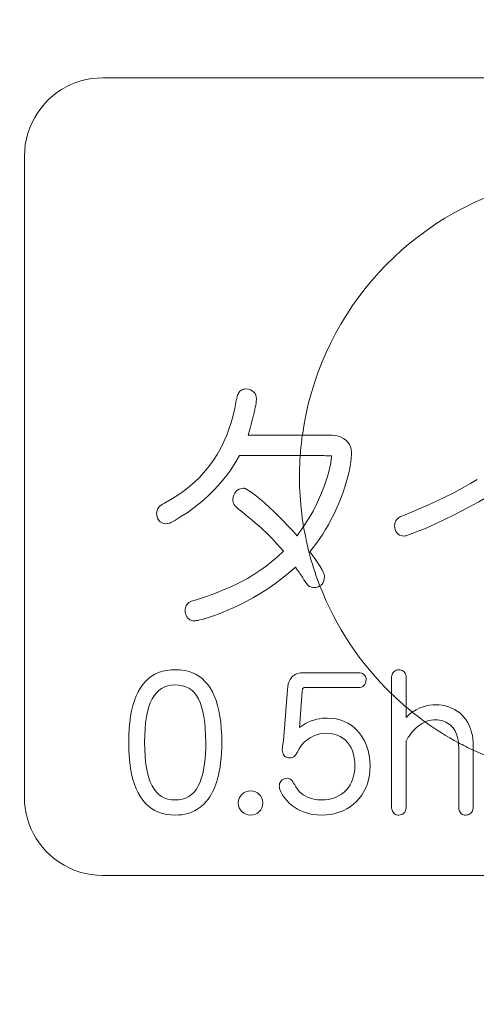
# Model space of a CAD drawing. Units: millimetres. Extents: x 12 to 285, y 12 to 192.
# Drawn here: x 233 to 235, y 146 to 148 of the extents above; entities that cross this region are included whole.
import ezdxf

# ---------------------------------------------------------------- set-up
doc = ezdxf.new("R2010")
doc.units = ezdxf.units.MM
doc.header["$LTSCALE"] = 3.270011
doc.layers.add('001', color=7, linetype='Continuous')
doc.styles.get("Standard").update_dxf_attribs({"font": 'TXT', "bigfont": 'BIGFONT'})
doc.dimstyles.get("Standard").update_dxf_attribs({"dimtxt": 3.1, "dimasz": 1.5, "dimexe": 2, "dimexo": 0.8, "dimgap": 1, "dimtad": 1, "dimdec": 3, "dimdsep": 46, "dimtxsty": 'Standard', "dimcen": 0.09, "dimadec": 3, "dimazin": 2, "dimtfac": 0.8, "dimtdec": 4, "dimtmove": 0, "dimatfit": 3, "dimfxl": 1, "dimtolj": 1, "dimtzin": 0, "dimarcsym": 0})

# ---------------------------------------------------------------- blocks, each defined once
blk = doc.blocks.new('*D31')
at = {"layer": '001', "color": 140, "lineweight": 9}
for p, q in [((232.670397, 160.828719), (224.602456, 160.828719)), ((226.602456, 139.162052), (226.602456, 160.828719)), ((236.170397, 139.162052), (224.602456, 139.162052))]:
    blk.add_line(p, q, dxfattribs=at)
for points in [[(226.200533, 159.328719), (226.602456, 160.828719), (227.00438, 159.328719)], [(227.00438, 140.662052), (226.602456, 139.162052), (226.200533, 140.662052)]]:
    blk.add_lwpolyline(points, dxfattribs=at)
for p in [(226.602456, 160.828719), (232.670397, 160.828719), (236.170397, 139.162052)]:
    blk.add_point(p, dxfattribs=at)
at = {"layer": '001', "color": 140, "lineweight": 9, "width": 0.833333}
blk.add_text('１３０', height=3.1, rotation=90.000003, dxfattribs=at).set_placement((225.602456, 145.345386))

msp = doc.modelspace()

# ---------------------------------------------------------------- linework, layer by layer
at = {"layer": '001', "color": 140, "lineweight": 9}
for p, q in [((233.720379, 148.270362), (236.470483, 148.270362)), ((233.503741, 146.28702), (233.503741, 148.053666)), ((234.120242, 147.28472), (234.269944, 147.28472)), ((234.269944, 147.28472), (234.310152, 147.28472)), ((234.310152, 147.28472), (234.345378, 147.28472)), ((234.264073, 147.228221), (234.096469, 147.228221)), ((234.301996, 147.228221), (234.264073, 147.228221)), ((234.328784, 147.228221), (234.301996, 147.228221)), ((234.100145, 147.076063), (234.09417, 147.081)), ((234.272914, 146.629578), (234.425934, 146.629578)), ((234.516141, 146.571298), (234.516141, 146.618094)), ((234.556101, 146.618094), (234.556101, 146.567656)), ((234.218023, 146.441935), (234.228702, 146.583183)), ((234.269527, 146.576753), (234.262295, 146.478912)), ((234.425015, 146.588695), (234.276649, 146.588695)), ((234.516141, 146.256933), (234.516141, 146.571298)), ((234.556101, 146.567656), (234.556101, 146.535086)), ((234.556101, 146.535086), (234.556101, 146.506473)), ((234.217447, 146.438145), (234.218023, 146.441935)), ((234.556101, 146.440672), (234.556101, 146.256933)), ((234.740816, 146.428613), (234.740816, 146.416252)), ((234.700856, 146.256933), (234.700856, 146.424939)), ((234.740816, 146.416252), (234.740816, 146.256933)), ((236.470483, 146.070324), (233.720379, 146.070324))]:
    msp.add_line(p, q, dxfattribs=at)
for points in [[(233.503741, 148.053666), (233.504585, 148.070113), (233.50622, 148.086466), (233.509173, 148.102238), (233.513412, 148.117741), (233.51866, 148.132644), (233.524955, 148.147125), (233.532225, 148.160969), (233.540482, 148.174252), (233.549621, 148.186845), (233.55963, 148.198755), (233.570447, 148.209909), (233.582027, 148.220267), (233.593618, 148.229274), (233.605789, 148.237483), (233.618565, 148.244893), (233.631817, 148.251407), (233.645627, 148.257041), (233.659796, 148.261732), (233.674494, 148.265517), (233.689419, 148.268153), (233.704859, 148.26961), (233.720379, 148.270362)], [(234.087911, 147.380149), (234.089021, 147.385717), (234.09037, 147.391242), (234.092165, 147.396553), (234.094681, 147.401537), (234.096238, 147.40376), (234.098039, 147.405788), (234.10014, 147.407603), (234.10247, 147.40912), (234.105248, 147.410414), (234.108177, 147.411295), (234.111742, 147.411835), (234.115359, 147.412074)], [(234.115359, 147.412074), (234.121145, 147.411232), (234.126699, 147.409707), (234.131921, 147.406897), (234.136474, 147.402968), (234.139499, 147.399189), (234.141699, 147.394962), (234.143, 147.390017), (234.143666, 147.384857)], [(233.894817, 147.099718), (233.912456, 147.110178), (233.929735, 147.121187), (233.945194, 147.132288), (233.960044, 147.144209), (233.973357, 147.155989), (233.986087, 147.168389), (233.997448, 147.180595), (234.008215, 147.19333), (234.017783, 147.205775), (234.026782, 147.218637), (234.034725, 147.231115), (234.04214, 147.243914), (234.048625, 147.256221), (234.054637, 147.268766), (234.061586, 147.28499), (234.06779, 147.301515), (234.072726, 147.316513), (234.077113, 147.33168), (234.080494, 147.344915), (234.08352, 147.358235), (234.08577, 147.369181), (234.087911, 147.380149)], [(234.143666, 147.384857), (234.143398, 147.381749), (234.143075, 147.378648), (234.142286, 147.3732), (234.141317, 147.367778), (234.140244, 147.362118), (234.139122, 147.35647), (234.137712, 147.349797), (234.136226, 147.34314), (234.132923, 147.329274), (234.129322, 147.315485), (234.124893, 147.300071), (234.120242, 147.28472)], [(234.345378, 147.28472), (234.353474, 147.284342), (234.361516, 147.283505), (234.369408, 147.281824), (234.377043, 147.279164), (234.383849, 147.275695), (234.390012, 147.271217), (234.395333, 147.265638), (234.399584, 147.259188), (234.402466, 147.252656), (234.404318, 147.245779), (234.4052, 147.239043), (234.405609, 147.232239)], [(234.096469, 147.228221), (234.084969, 147.208573), (234.072797, 147.189366), (234.059274, 147.170751), (234.044643, 147.152965), (234.028786, 147.135598), (234.012069, 147.119074), (233.99798, 147.106382), (233.983409, 147.09424), (233.967978, 147.082311), (233.952087, 147.071012), (233.935234, 147.060025), (233.918127, 147.049419)], [(234.27353, 147.032602), (234.286829, 147.053784), (234.299448, 147.075347), (234.310998, 147.097887), (234.321353, 147.121029), (234.33098, 147.145582), (234.33919, 147.170613), (234.342745, 147.183514), (234.346024, 147.196501), (234.347591, 147.203102), (234.34889, 147.20975), (234.349757, 147.216439), (234.35037, 147.223168)], [(234.405609, 147.232239), (234.404963, 147.221257), (234.40392, 147.210322), (234.402194, 147.199446), (234.399966, 147.188645), (234.394653, 147.166705), (234.388408, 147.145028), (234.381464, 147.124405), (234.373681, 147.104078), (234.365094, 147.083967), (234.355755, 147.064198), (234.348925, 147.050878), (234.341738, 147.037748), (234.334205, 147.024843), (234.32633, 147.012143), (234.31802, 146.999517), (234.309313, 146.987166), (234.300214, 146.975144), (234.290885, 146.963293)], [(234.349913, 147.227302), (234.348939, 147.227547), (234.347961, 147.227763), (234.34413, 147.228156), (234.340248, 147.228159), (234.334503, 147.228155), (234.328784, 147.228221)], [(234.35037, 147.223168), (234.350351, 147.224202), (234.350311, 147.225236), (234.350274, 147.225757), (234.350211, 147.226275), (234.350167, 147.226536), (234.350117, 147.226797), (234.350099, 147.226886), (234.350077, 147.226974), (234.350058, 147.227033), (234.350038, 147.227092), (234.350023, 147.227132), (234.350008, 147.227172), (234.349996, 147.227197), (234.349983, 147.227222), (234.349973, 147.227239), (234.349963, 147.227256), (234.349954, 147.227272), (234.349943, 147.227286), (234.349936, 147.227291), (234.349928, 147.227296), (234.349923, 147.227298), (234.349918, 147.227301), (234.349916, 147.227301), (234.349913, 147.227302)], [(234.546743, 147.062741), (234.570556, 147.07232), (234.594263, 147.082152), (234.617813, 147.092456), (234.641162, 147.103215), (234.664486, 147.114474), (234.687594, 147.126171), (234.710487, 147.138347), (234.733122, 147.150999), (234.752118, 147.162118)], [(234.078439, 147.107757), (234.079266, 147.113482), (234.080684, 147.119023), (234.083509, 147.124778), (234.087539, 147.129868), (234.091632, 147.133417), (234.096281, 147.136024), (234.102029, 147.137625), (234.108068, 147.138418)], [(234.108068, 147.138418), (234.1095, 147.138207), (234.110909, 147.137911), (234.112787, 147.137264), (234.114604, 147.136428), (234.118353, 147.134441), (234.121985, 147.13227), (234.126044, 147.129615), (234.130022, 147.126832), (234.13466, 147.123429), (234.139231, 147.119939), (234.148721, 147.112344), (234.158026, 147.104519), (234.168568, 147.095303), (234.178947, 147.085907), (234.192182, 147.073507), (234.205203, 147.060881), (234.218376, 147.047686), (234.23127, 147.034223), (234.243419, 147.020942), (234.2554, 147.007505)], [(234.821257, 147.140485), (234.789168, 147.120612), (234.756735, 147.101323), (234.72374, 147.083094), (234.690221, 147.065837), (234.655946, 147.049192), (234.621343, 147.033212), (234.606946, 147.026818), (234.592415, 147.020779), (234.577729, 147.015232), (234.56298, 147.009749), (234.559737, 147.008534), (234.556443, 147.007512), (234.553111, 147.006835), (234.549728, 147.006356)], [(234.09417, 147.081), (234.090817, 147.083891), (234.087613, 147.086938), (234.084729, 147.090236), (234.082244, 147.093855), (234.08063, 147.096972), (234.079467, 147.100262), (234.078783, 147.103971), (234.078439, 147.107757)], [(233.868402, 147.068597), (233.868678, 147.07287), (233.869371, 147.077066), (233.870528, 147.08045), (233.872232, 147.083601), (233.874392, 147.086382), (233.876916, 147.08884), (233.880679, 147.091705), (233.884694, 147.094216), (233.889724, 147.09703), (233.894817, 147.099718)], [(233.894012, 147.040578), (233.889508, 147.041029), (233.885136, 147.04199), (233.881509, 147.043583), (233.878217, 147.045827), (233.875482, 147.048465), (233.873181, 147.051488), (233.871038, 147.055444), (233.869579, 147.059685), (233.8688, 147.064104), (233.868402, 147.068597)], [(234.217735, 146.96467), (234.209205, 146.974525), (234.200594, 146.984307), (234.193091, 146.992586), (234.185454, 147.00074), (234.178439, 147.00797), (234.171288, 147.015067), (234.164228, 147.021797), (234.157043, 147.028394), (234.149026, 147.035498), (234.140905, 147.042483), (234.131653, 147.050255), (234.122338, 147.05795), (234.111252, 147.06702), (234.100145, 147.076063)], [(234.524118, 147.034261), (234.524557, 147.039271), (234.525558, 147.044144), (234.527109, 147.047905), (234.529304, 147.051356), (234.532026, 147.054375), (234.535165, 147.056936), (234.540767, 147.060145), (234.546743, 147.062741)], [(233.918127, 147.049419), (233.91447, 147.047379), (233.910776, 147.045379), (233.907592, 147.043778), (233.904309, 147.042452), (233.89924, 147.041248), (233.894012, 147.040578)], [(234.2554, 147.007505), (234.260673, 147.0145), (234.265851, 147.021563), (234.269719, 147.027062), (234.27353, 147.032602)], [(234.549728, 147.006356), (234.545652, 147.00677), (234.541686, 147.007619), (234.537921, 147.009249), (234.534509, 147.011578), (234.531715, 147.014256), (234.529333, 147.017309), (234.527162, 147.021069), (234.525603, 147.025101), (234.52465, 147.02963), (234.524118, 147.034261)], [(233.971528, 146.828819), (233.997701, 146.837515), (234.023717, 146.846655), (234.048371, 146.856191), (234.072667, 146.866616), (234.095963, 146.877729), (234.118722, 146.889887), (234.136122, 146.900226), (234.153089, 146.911269), (234.169874, 146.923236), (234.18604, 146.936005), (234.202094, 146.950098), (234.217735, 146.96467)], [(234.290885, 146.963293), (234.302698, 146.947188), (234.313967, 146.930769), (234.319314, 146.922213), (234.324378, 146.913419), (234.327676, 146.906954), (234.330045, 146.900184), (234.330654, 146.89691), (234.331078, 146.893587)], [(234.251153, 146.920918), (234.232636, 146.904746), (234.213692, 146.889103), (234.194491, 146.874746), (234.174676, 146.861226), (234.155256, 146.84892), (234.135456, 146.837245), (234.116575, 146.826899), (234.097393, 146.817116), (234.079728, 146.808715), (234.061844, 146.800793), (234.050044, 146.795889), (234.038151, 146.791216), (234.027654, 146.787326), (234.017081, 146.783645), (234.008151, 146.780741), (233.999155, 146.77806), (233.99341, 146.776502), (233.987631, 146.775057), (233.983155, 146.774045), (233.978641, 146.773261), (233.97555, 146.772918), (233.972447, 146.772664)], [(234.277797, 146.88084), (234.274435, 146.886062), (234.271066, 146.891281), (234.268332, 146.895499), (234.265588, 146.899711), (234.263289, 146.903219), (234.260968, 146.906713), (234.256099, 146.913841), (234.251153, 146.920918)], [(234.331078, 146.893587), (234.330526, 146.888358), (234.329429, 146.883245), (234.327361, 146.878412), (234.324323, 146.874133), (234.321522, 146.871429), (234.318482, 146.868969)], [(234.30214, 146.864303), (234.298523, 146.864582), (234.294973, 146.865193), (234.292075, 146.866173), (234.28934, 146.867572), (234.287039, 146.869164), (234.284949, 146.87101), (234.281098, 146.875681), (234.277797, 146.88084)], [(234.318482, 146.868969), (234.31428, 146.866844), (234.309934, 146.865248), (234.306088, 146.864588), (234.30214, 146.864303)], [(233.946837, 146.800569), (233.947085, 146.804577), (233.947652, 146.808535), (233.948555, 146.81172), (233.949887, 146.814757), (233.951398, 146.817234), (233.953215, 146.819492), (233.955158, 146.821359), (233.957303, 146.822994), (233.96079, 146.825022), (233.9645, 146.826618), (233.967992, 146.82779), (233.971528, 146.828819)], [(233.972447, 146.772664), (233.967953, 146.773115), (233.963591, 146.774076), (233.959967, 146.775667), (233.956677, 146.777908), (233.953941, 146.780539), (233.951635, 146.783554), (233.949486, 146.787492), (233.948019, 146.791716), (233.947237, 146.796104), (233.946837, 146.800569)], [(233.919623, 146.236952), (233.907441, 146.237601), (233.895353, 146.238975), (233.884327, 146.241419), (233.873608, 146.245038), (233.863729, 146.249572), (233.8544, 146.255128), (233.845688, 146.261729), (233.837731, 146.269231), (233.830229, 146.277941), (233.823604, 146.287337), (233.817363, 146.298144), (233.812031, 146.309431), (233.807084, 146.322314), (233.803016, 146.335502), (233.799382, 146.350432), (233.796569, 146.365539), (233.79426, 146.382491), (233.792699, 146.399528), (233.791714, 146.418479), (233.791408, 146.437456), (233.791714, 146.456448), (233.792699, 146.475415), (233.79426, 146.492465), (233.796569, 146.50943), (233.799382, 146.524546), (233.803016, 146.539485), (233.807084, 146.552681), (233.812031, 146.565571), (233.817362, 146.576864), (233.823604, 146.587677), (233.830228, 146.597076), (233.837731, 146.605789), (233.845688, 146.613293), (233.8544, 146.619897), (233.863729, 146.625455), (233.873608, 146.629989), (233.884327, 146.633608), (233.895353, 146.636051), (233.907441, 146.637425), (233.919623, 146.638075)], [(233.919623, 146.638075), (233.931804, 146.637425), (233.943892, 146.636051), (233.954918, 146.633608), (233.965637, 146.629989), (233.975521, 146.625455), (233.984855, 146.619897), (233.993572, 146.613293), (234.001534, 146.605789), (234.009039, 146.597076), (234.015665, 146.587677), (234.021912, 146.576864), (234.027249, 146.565571), (234.032199, 146.552681), (234.036269, 146.539485), (234.039904, 146.524546), (234.042721, 146.50943), (234.045035, 146.492465), (234.0466, 146.475415), (234.047588, 146.456448), (234.047892, 146.437456), (234.0477, 146.42267), (234.047097, 146.407896), (234.046153, 146.394561), (234.044782, 146.381264), (234.043139, 146.369307), (234.041067, 146.357418), (234.03879, 146.346767), (234.03608, 146.336219), (234.033218, 146.3268), (234.029926, 146.317524), (234.026538, 146.309267), (234.022734, 146.301194), (234.018873, 146.294026), (234.014617, 146.287087), (234.010338, 146.280942), (234.005697, 146.275063), (233.998257, 146.267042), (233.99005, 146.259806), (233.981858, 146.25395), (233.973128, 146.248941), (233.964439, 146.245023), (233.95543, 146.241896), (233.946504, 146.239611), (233.937429, 146.238092), (233.928545, 146.237329), (233.919623, 146.236952)], [(234.228702, 146.583183), (234.229638, 146.591064), (234.231146, 146.598831), (234.233261, 146.605242), (234.236272, 146.61129), (234.239787, 146.616241), (234.244065, 146.620546), (234.250027, 146.624574), (234.256662, 146.627315), (234.264688, 146.628909), (234.272914, 146.629578)], [(234.425934, 146.629578), (234.429442, 146.62927), (234.432868, 146.628598), (234.435683, 146.627498), (234.438272, 146.62592), (234.44039, 146.62408), (234.442196, 146.621932), (234.443862, 146.619127), (234.445003, 146.616084), (234.445612, 146.612873), (234.445917, 146.609597)], [(234.516141, 146.618094), (234.516555, 146.62148), (234.517318, 146.624768), (234.518688, 146.627846), (234.520606, 146.630646), (234.523032, 146.63316), (234.525846, 146.63522), (234.528887, 146.636715), (234.532135, 146.637641), (234.534347, 146.637929), (234.53658, 146.638075)], [(234.53658, 146.638075), (234.539693, 146.637727), (234.54272, 146.637055), (234.545587, 146.635803), (234.548203, 146.634046), (234.550502, 146.631917), (234.552465, 146.629475), (234.554179, 146.626533), (234.555346, 146.623355), (234.55583, 146.620748), (234.556101, 146.618094)], [(233.919623, 146.278752), (233.909446, 146.279499), (233.899436, 146.28113), (233.890502, 146.284047), (233.882096, 146.288321), (233.874381, 146.293848), (233.867543, 146.300414), (233.861119, 146.308585), (233.855741, 146.317495), (233.850678, 146.328363), (233.846642, 146.339652), (233.842961, 146.353203), (233.840199, 146.366973), (233.837887, 146.383212), (233.83637, 146.399545), (233.835396, 146.418488), (233.835103, 146.437456), (233.835396, 146.456424), (233.83637, 146.475367), (233.837887, 146.491699), (233.840199, 146.507938), (233.842961, 146.521708), (233.846642, 146.53526), (233.850678, 146.546549), (233.855741, 146.557418), (233.861119, 146.566328), (233.867543, 146.574498), (233.874381, 146.581064), (233.882096, 146.58659), (233.890502, 146.590866), (233.899436, 146.593783), (233.909446, 146.595414), (233.919623, 146.596161)], [(233.919623, 146.596161), (233.929849, 146.595439), (233.939918, 146.593844), (233.948852, 146.590999), (233.957268, 146.586802), (233.964948, 146.581372), (233.971752, 146.574892), (233.978124, 146.566807), (233.983439, 146.557977), (233.98844, 146.547156), (233.992405, 146.535915), (233.996021, 146.522349), (233.998718, 146.508569), (234.000978, 146.492227), (234.002453, 146.475795), (234.003402, 146.456637), (234.00368, 146.437456), (234.003488, 146.422071), (234.002875, 146.406697), (234.001903, 146.393011), (234.000446, 146.379367), (233.998677, 146.367348), (233.996363, 146.35542), (233.993791, 146.345029), (233.990612, 146.334811), (233.987217, 146.326013), (233.983161, 146.317495), (233.977816, 146.308588), (233.971424, 146.300414), (233.964628, 146.29385), (233.956955, 146.288321), (233.948593, 146.284047), (233.939699, 146.28113), (233.929744, 146.2795), (233.919623, 146.278752)], [(234.445917, 146.609597), (234.445383, 146.605347), (234.444347, 146.601247), (234.44237, 146.597377), (234.439534, 146.594025), (234.43663, 146.591765), (234.43337, 146.590154), (234.429274, 146.589157), (234.425015, 146.588695)], [(234.276649, 146.588695), (234.275625, 146.588695), (234.274598, 146.588618), (234.273728, 146.588432), (234.272929, 146.588074), (234.272179, 146.587423), (234.271593, 146.586598), (234.270841, 146.584864), (234.270391, 146.583028), (234.269889, 146.579897), (234.269527, 146.576753)], [(234.573128, 146.521017), (234.583489, 146.52732), (234.594228, 146.532827), (234.602668, 146.53602), (234.611389, 146.53844), (234.620555, 146.540216), (234.629822, 146.541211), (234.634041, 146.541399), (234.638266, 146.541498)], [(234.638266, 146.541498), (234.647039, 146.540961), (234.65575, 146.53997), (234.664365, 146.538163), (234.672802, 146.53559), (234.681027, 146.532357), (234.688955, 146.528467), (234.696512, 146.523899), (234.703617, 146.518655), (234.709825, 146.513111), (234.715513, 146.507033), (234.720634, 146.500491), (234.725159, 146.493525), (234.728785, 146.486766), (234.731885, 146.47975), (234.734474, 146.47255), (234.736589, 146.465193), (234.738543, 146.456162), (234.739832, 146.447018), (234.740495, 146.437829), (234.740816, 146.428613)], [(234.556101, 146.506473), (234.560699, 146.510872), (234.565449, 146.51509), (234.569244, 146.518106), (234.573128, 146.521017)], [(234.262295, 146.478912), (234.270178, 146.484384), (234.278313, 146.489434), (234.28611, 146.493377), (234.294208, 146.496689), (234.301718, 146.499197), (234.309362, 146.501249), (234.31736, 146.502875), (234.325446, 146.503945), (234.332044, 146.504394), (234.338658, 146.504635)], [(234.338658, 146.504635), (234.351084, 146.503847), (234.363384, 146.50224), (234.374514, 146.499454), (234.385289, 146.495431), (234.39509, 146.49058), (234.404342, 146.484772), (234.41277, 146.478197), (234.42052, 146.470828), (234.427526, 146.462792), (234.433782, 146.454163), (234.440878, 146.442006), (234.446696, 146.429166), (234.451317, 146.415638), (234.4545, 146.401739), (234.456221, 146.387503), (234.457112, 146.373147)], [(234.608473, 146.49411), (234.599932, 146.489571), (234.591764, 146.484478), (234.584732, 146.478848), (234.578264, 146.472533), (234.572912, 146.466524), (234.567952, 146.460203), (234.564926, 146.455907), (234.562066, 146.451497), (234.560032, 146.44812), (234.558122, 146.444674), (234.557099, 146.44268), (234.556101, 146.440672)], [(234.637347, 146.500042), (234.631241, 146.499696), (234.625173, 146.499032), (234.619033, 146.497759), (234.613043, 146.495892), (234.61075, 146.495021), (234.608473, 146.49411)], [(234.700309, 146.436662), (234.699278, 146.443841), (234.69789, 146.450946), (234.695852, 146.457915), (234.693127, 146.464651), (234.690841, 146.469146), (234.688224, 146.473453), (234.685263, 146.477546), (234.681966, 146.481375), (234.67832, 146.48492), (234.674376, 146.488129), (234.670165, 146.490981), (234.665719, 146.493466), (234.656903, 146.497084), (234.647639, 146.49923), (234.642505, 146.499759), (234.637347, 146.500042)], [(234.337282, 146.46272), (234.327525, 146.462038), (234.317876, 146.460696), (234.308733, 146.458271), (234.299915, 146.454783), (234.291604, 146.450425), (234.283787, 146.445227), (234.27519, 146.437953), (234.267674, 146.429612), (234.261104, 146.419907), (234.255286, 146.409665)], [(234.414798, 146.373147), (234.414231, 146.384028), (234.413045, 146.394831), (234.410986, 146.404532), (234.407939, 146.413985), (234.404263, 146.422392), (234.399713, 146.430349), (234.394552, 146.437343), (234.388587, 146.443661), (234.381668, 146.44932), (234.374068, 146.45405), (234.36568, 146.457871), (234.356877, 146.460503), (234.347149, 146.461996), (234.337282, 146.46272)], [(234.214636, 146.416556), (234.214741, 146.4183), (234.214874, 146.420041), (234.21518, 146.422775), (234.21556, 146.425501), (234.216493, 146.431826), (234.217447, 146.438145)], [(234.700856, 146.424939), (234.700803, 146.428295), (234.700682, 146.431647), (234.700515, 146.434156), (234.700309, 146.436662)], [(234.235135, 146.394623), (234.231897, 146.394914), (234.228727, 146.395517), (234.225921, 146.396569), (234.223318, 146.398081), (234.221038, 146.399943), (234.219071, 146.402134), (234.21713, 146.405212), (234.215788, 146.408581), (234.215003, 146.412522), (234.214636, 146.416556)], [(234.255286, 146.409665), (234.2541, 146.407247), (234.252798, 146.404888), (234.250742, 146.401958), (234.248273, 146.399377), (234.246614, 146.398069), (234.24482, 146.39695), (234.242703, 146.395956), (234.240479, 146.395257), (234.237829, 146.394826), (234.235135, 146.394623)], [(234.323732, 146.278752), (234.333244, 146.279339), (234.342676, 146.280486), (234.351922, 146.282631), (234.360905, 146.285763), (234.369524, 146.289785), (234.377654, 146.294699), (234.385291, 146.300619), (234.392173, 146.307404), (234.397159, 146.313528), (234.401521, 146.320106), (234.405441, 146.327511), (234.408649, 146.33526), (234.411354, 146.343988), (234.413199, 146.352923), (234.414281, 146.363), (234.414798, 146.373147)], [(234.457112, 146.373147), (234.456441, 146.360116), (234.455091, 146.347167), (234.452697, 146.335095), (234.44921, 146.323272), (234.444933, 146.31229), (234.439723, 146.301729), (234.433745, 146.291974), (234.426893, 146.282809), (234.419314, 146.274425), (234.410988, 146.266781), (234.402097, 146.260024), (234.392625, 146.254112), (234.382421, 146.248976), (234.371798, 146.244749), (234.360399, 146.241309), (234.348751, 146.238944), (234.336284, 146.237614), (234.323732, 146.236952)], [(234.206251, 146.316648), (234.206611, 146.320331), (234.207354, 146.32392), (234.208591, 146.326964), (234.210339, 146.329764), (234.212385, 146.332115), (234.214755, 146.334144), (234.217821, 146.336045), (234.221152, 146.337376), (234.224601, 146.338089), (234.228131, 146.338468)], [(234.228131, 146.338468), (234.231828, 146.33813), (234.235284, 146.337192), (234.23836, 146.335191), (234.240991, 146.332478), (234.243556, 146.329059), (234.245839, 146.325497), (234.24901, 146.320239), (234.252132, 146.314926)], [(234.12736, 146.236952), (234.120611, 146.237863), (234.114127, 146.239591), (234.108382, 146.242607), (234.103324, 146.246784), (234.099164, 146.25178), (234.096037, 146.257445), (234.094045, 146.263821), (234.09337, 146.270483), (234.094045, 146.277146), (234.096037, 146.283523), (234.099163, 146.289188), (234.103324, 146.294184), (234.108382, 146.29836), (234.114127, 146.301376), (234.120611, 146.303105), (234.12736, 146.304016)], [(234.12736, 146.304016), (234.134008, 146.303102), (234.140388, 146.301376), (234.146057, 146.298357), (234.151033, 146.294184), (234.155133, 146.289181), (234.158205, 146.283523), (234.160168, 146.277142), (234.160833, 146.270483), (234.160168, 146.263825), (234.158205, 146.257445), (234.155133, 146.251787), (234.151033, 146.246784), (234.146057, 146.242611), (234.140388, 146.239591), (234.134008, 146.237865), (234.12736, 146.236952)], [(234.323732, 146.236952), (234.31076, 146.237652), (234.297884, 146.239085), (234.286546, 146.241476), (234.275462, 146.244917), (234.26573, 146.248857), (234.256364, 146.253584), (234.248215, 146.258589), (234.240494, 146.264232), (234.23391, 146.269878), (234.227764, 146.275999), (234.222243, 146.282397), (234.217263, 146.289213), (234.213554, 146.295266), (234.210314, 146.301601), (234.208565, 146.305738), (234.207255, 146.310009), (234.206657, 146.313307), (234.206251, 146.316648)], [(234.252132, 146.314926), (234.256497, 146.308541), (234.261316, 146.302546), (234.266466, 146.297638), (234.272179, 146.293354), (234.277902, 146.289861), (234.283896, 146.286881), (234.289698, 146.284557), (234.295653, 146.282655), (234.301352, 146.281229), (234.307122, 146.280126), (234.311945, 146.279446), (234.316793, 146.279006), (234.320261, 146.278844), (234.323732, 146.278752)], [(233.720379, 146.070324), (233.703933, 146.071168), (233.687582, 146.072802), (233.671811, 146.075755), (233.656309, 146.079993), (233.641407, 146.085239), (233.626929, 146.091533), (233.613089, 146.098801), (233.599809, 146.107056), (233.587221, 146.116191), (233.575316, 146.126198), (233.564164, 146.137014), (233.553809, 146.148596), (233.544806, 146.160191), (233.536603, 146.172366), (233.529197, 146.185144), (233.522685, 146.198398), (233.517052, 146.212215), (233.512364, 146.22639), (233.50858, 146.241098), (233.505946, 146.256032), (233.504491, 146.271486), (233.503741, 146.28702)], [(234.536118, 146.236952), (234.532877, 146.237293), (234.529721, 146.23797), (234.526959, 146.239121), (234.524416, 146.24073), (234.52223, 146.242616), (234.520323, 146.244786), (234.51851, 146.247582), (234.517219, 146.25063), (234.516525, 146.253741), (234.516141, 146.256933)], [(234.556101, 146.256933), (234.555482, 146.25286), (234.554372, 146.24896), (234.552304, 146.245258), (234.54943, 146.242052), (234.546647, 146.239904), (234.543554, 146.238348), (234.539911, 146.237421), (234.536118, 146.236952)], [(234.720376, 146.236952), (234.717281, 146.237295), (234.714272, 146.23796), (234.711586, 146.239107), (234.709116, 146.2407), (234.706959, 146.242583), (234.705073, 146.244739), (234.703255, 146.247536), (234.701953, 146.250584), (234.701248, 146.253717), (234.700856, 146.256933)], [(234.740816, 146.256933), (234.740122, 146.252504), (234.738824, 146.248311), (234.736548, 146.244658), (234.733449, 146.241567), (234.730582, 146.239589), (234.727449, 146.238179), (234.72397, 146.237374), (234.720376, 146.236952)]]:
    msp.add_lwpolyline(points, dxfattribs=at)
for start, end in [(106.789905, 172.114085), (172.114085, 176.020384), (176.020384, 189.517009), (189.517009, 201.204696), (201.204696, 225.964114), (225.964114, 229.672704), (229.672704, 231.191359), (231.191359, 234.245802), (234.245802, 241.698841), (241.698841, 244.817962), (244.817962, 252.474857)]:
    msp.add_arc((235.095396, 147.170386), 0.833333, start, end, dxfattribs=at)

# ---------------------------------------------------------------- dimensions: what is measured, and where the dimension line sits
dim = msp.add_linear_dim(base=(226.602456, 160.828719), p1=(236.170397, 139.162052), p2=(232.670397, 160.828719), angle=90, dimstyle='Standard', dxfattribs=at)
dim.commit()
dim.dimension.update_dxf_attribs({"geometry": '*D31', "text_midpoint": (224.052456, 149.995386), "dimtype": 160})

doc.saveas('drawing.dxf')
